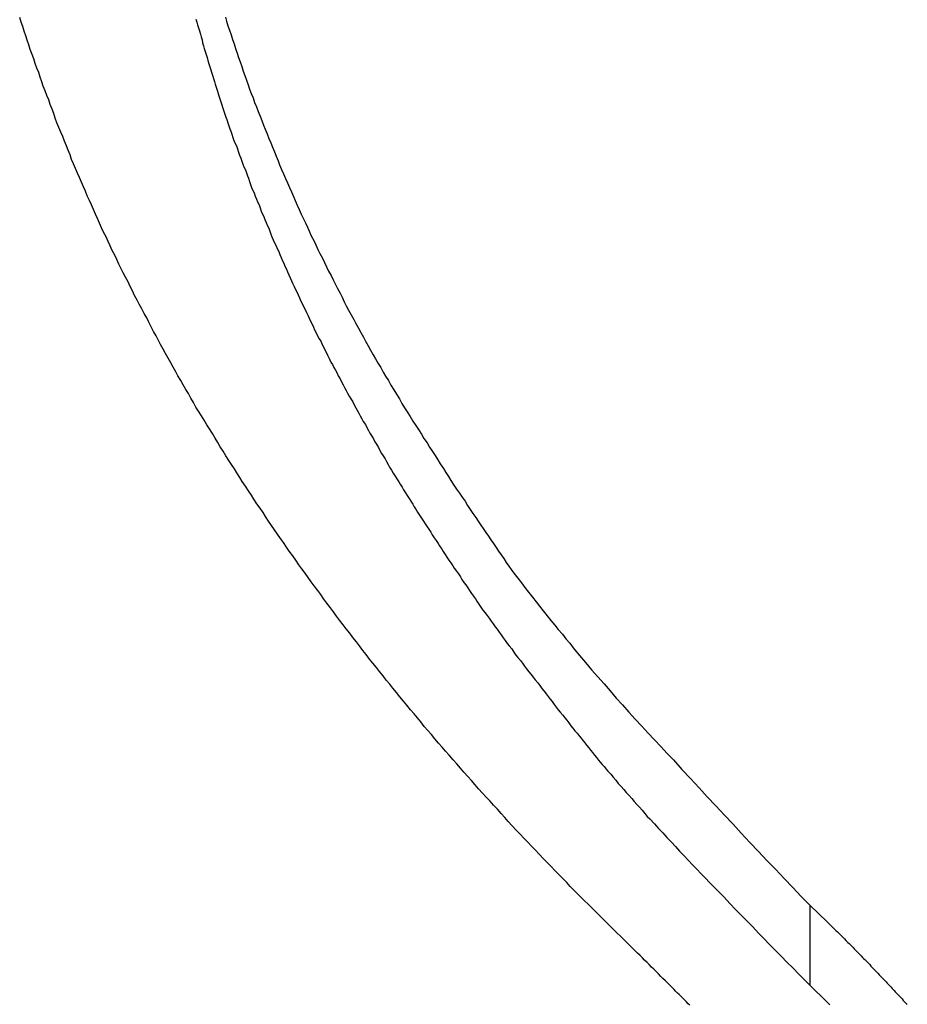
# Model space of a CAD drawing. Extents: x -34.5 to 34.5, y -17.3 to 17.3.
# Drawn here: x -16.6 to -16.1, y 15.6 to 16.2 of the extents above; entities that cross this region are included whole.
import ezdxf

# ---------------------------------------------------------------- set-up
doc = ezdxf.new("R2010")
doc.units = 0
doc.layers.get('0').update_dxf_attribs({"linetype": 'CONTINUOUS'})

msp = doc.modelspace()

# ---------------------------------------------------------------- linework, layer by layer
at = {"color": 0}
for points in [[(-16.4845, 16.2019), (-16.4839, 16.1995), (-16.4839, 16.1995), (-16.483, 16.1968), (-16.4821, 16.1941), (-16.4812, 16.1914), (-16.4803, 16.1887), (-16.4794, 16.186), (-16.4785, 16.1833), (-16.4776, 16.1806), (-16.4768, 16.178), (-16.4757, 16.1753), (-16.4748, 16.1726), (-16.4739, 16.1699), (-16.473, 16.1672), (-16.472, 16.1645), (-16.4711, 16.1618), (-16.4702, 16.1591), (-16.4693, 16.1567), (-16.4693, 16.1567), (-16.4681, 16.154), (-16.4672, 16.1513), (-16.466, 16.1486), (-16.4651, 16.1459), (-16.4639, 16.1432), (-16.463, 16.1405), (-16.4619, 16.1378), (-16.461, 16.1354), (-16.4598, 16.1327), (-16.4587, 16.13), (-16.4575, 16.1273), (-16.4566, 16.1248), (-16.4554, 16.1221), (-16.4545, 16.1194), (-16.4533, 16.1167), (-16.4524, 16.1143), (-16.4524, 16.1143), (-16.4512, 16.1116), (-16.45, 16.1089), (-16.4488, 16.1062), (-16.4477, 16.1036), (-16.4465, 16.1009), (-16.4453, 16.0982), (-16.4441, 16.0955), (-16.4431, 16.0931), (-16.4419, 16.0904), (-16.4407, 16.0877), (-16.4395, 16.085), (-16.4383, 16.0826), (-16.4371, 16.0799), (-16.4359, 16.0773), (-16.4347, 16.0746), (-16.4336, 16.0722), (-16.4336, 16.0722), (-16.4321, 16.0695), (-16.4309, 16.0668), (-16.4296, 16.0641), (-16.4284, 16.0617), (-16.4269, 16.059), (-16.4257, 16.0564), (-16.4245, 16.0537), (-16.4233, 16.0513), (-16.4218, 16.0486), (-16.4206, 16.046), (-16.4192, 16.0433), (-16.418, 16.0409), (-16.4165, 16.0382), (-16.4153, 16.0358), (-16.4141, 16.0331), (-16.4129, 16.0307), (-16.4129, 16.0307), (-16.4114, 16.028), (-16.4099, 16.0253), (-16.4084, 16.0226), (-16.4071, 16.0202), (-16.4056, 16.0175), (-16.4041, 16.0148), (-16.4026, 16.0121), (-16.4014, 16.0097), (-16.3999, 16.007), (-16.3984, 16.0043), (-16.3969, 16.0016), (-16.3954, 15.9992), (-16.3939, 15.9965), (-16.3924, 15.9941), (-16.3909, 15.9914), (-16.3896, 15.989), (-16.3896, 15.989), (-16.3878, 15.9863), (-16.3863, 15.9836), (-16.3846, 15.9809), (-16.3831, 15.9782), (-16.3813, 15.9755), (-16.3798, 15.9728), (-16.3782, 15.9701), (-16.3767, 15.9677), (-16.3749, 15.965), (-16.3733, 15.9623), (-16.3715, 15.9596), (-16.37, 15.9572), (-16.3682, 15.9545), (-16.3667, 15.952), (-16.3649, 15.9493), (-16.3634, 15.9469), (-16.3634, 15.9469), (-16.3616, 15.9442), (-16.3601, 15.9418), (-16.3585, 15.9393), (-16.357, 15.9369), (-16.3552, 15.9342), (-16.3537, 15.9318), (-16.3522, 15.9294), (-16.3507, 15.927), (-16.3489, 15.9243), (-16.3474, 15.9219), (-16.3456, 15.9195), (-16.3441, 15.9171), (-16.3423, 15.9147), (-16.3408, 15.9123), (-16.3392, 15.9099), (-16.3377, 15.9075), (-16.3377, 15.9075), (-16.336, 15.9051), (-16.3345, 15.903), (-16.333, 15.9006), (-16.3315, 15.8985), (-16.33, 15.8961), (-16.3285, 15.894), (-16.327, 15.8918), (-16.3255, 15.8897), (-16.3239, 15.8873), (-16.3224, 15.8852), (-16.3209, 15.8829), (-16.3194, 15.8808), (-16.3179, 15.8784), (-16.3164, 15.8763), (-16.3149, 15.8742), (-16.3134, 15.8721), (-16.3134, 15.8721), (-16.311, 15.8691), (-16.3089, 15.8664), (-16.3068, 15.8635), (-16.3047, 15.8608), (-16.3023, 15.8578), (-16.3002, 15.8551), (-16.2981, 15.8524), (-16.296, 15.8497), (-16.2936, 15.8467), (-16.2915, 15.844), (-16.2891, 15.8413), (-16.287, 15.8386), (-16.2846, 15.8359), (-16.2825, 15.8332), (-16.2802, 15.8305), (-16.2781, 15.8278), (-16.2781, 15.8278), (-16.2744, 15.8233), (-16.2708, 15.8191), (-16.2672, 15.8148), (-16.2636, 15.8106), (-16.2598, 15.8064), (-16.2562, 15.8022), (-16.2526, 15.798), (-16.249, 15.7939), (-16.2451, 15.7897), (-16.2414, 15.7855), (-16.2375, 15.7813), (-16.2339, 15.7774), (-16.23, 15.7732), (-16.2262, 15.7693), (-16.2223, 15.7652), (-16.2187, 15.7613), (-16.2187, 15.7613), (-16.2136, 15.7556), (-16.2085, 15.7502), (-16.2034, 15.7448), (-16.1986, 15.7394), (-16.1935, 15.734), (-16.1884, 15.7286), (-16.1833, 15.7232), (-16.1785, 15.7178), (-16.1734, 15.7124), (-16.1683, 15.707), (-16.1632, 15.7016), (-16.1581, 15.6964), (-16.153, 15.691), (-16.1479, 15.6857), (-16.1428, 15.6803), (-16.1377, 15.6752)], [(-16.2415, 15.6482), (-16.2799, 15.6862), (-16.2799, 15.6862), (-16.282, 15.6885), (-16.2844, 15.6909), (-16.2867, 15.6933), (-16.2891, 15.6957), (-16.2912, 15.6981), (-16.2936, 15.7005), (-16.296, 15.7029), (-16.2984, 15.7053), (-16.3005, 15.7077), (-16.3029, 15.7101), (-16.3051, 15.7125), (-16.3075, 15.7149), (-16.3096, 15.7173), (-16.312, 15.7197), (-16.3143, 15.7221), (-16.3167, 15.7248), (-16.3167, 15.7248), (-16.3188, 15.7272), (-16.3209, 15.7296), (-16.323, 15.732), (-16.3254, 15.7344), (-16.3275, 15.7368), (-16.3298, 15.7392), (-16.3319, 15.7416), (-16.3343, 15.7442), (-16.3364, 15.7466), (-16.3385, 15.749), (-16.3406, 15.7514), (-16.343, 15.7541), (-16.3451, 15.7565), (-16.3473, 15.759), (-16.3494, 15.7614), (-16.3518, 15.7641), (-16.3518, 15.7641), (-16.3539, 15.7665), (-16.356, 15.7689), (-16.3581, 15.7713), (-16.3602, 15.7739), (-16.3623, 15.7763), (-16.3644, 15.7787), (-16.3665, 15.7811), (-16.3686, 15.7838), (-16.3705, 15.7862), (-16.3726, 15.7886), (-16.3747, 15.791), (-16.3768, 15.7937), (-16.3789, 15.7961), (-16.381, 15.7988), (-16.3831, 15.8012), (-16.3852, 15.8039), (-16.3852, 15.8039), (-16.387, 15.8063), (-16.3891, 15.8087), (-16.391, 15.8111), (-16.3931, 15.8138), (-16.3949, 15.8162), (-16.397, 15.8187), (-16.399, 15.8211), (-16.4011, 15.8238), (-16.4029, 15.8262), (-16.405, 15.8289), (-16.4068, 15.8313), (-16.4089, 15.834), (-16.4107, 15.8364), (-16.4128, 15.8391), (-16.4147, 15.8415), (-16.4168, 15.8442), (-16.4168, 15.8442), (-16.4186, 15.8466), (-16.4204, 15.8492), (-16.4222, 15.8516), (-16.4243, 15.8543), (-16.4261, 15.8567), (-16.4279, 15.8594), (-16.4297, 15.8618), (-16.4318, 15.8645), (-16.4336, 15.8669), (-16.4354, 15.8696), (-16.4372, 15.872), (-16.4391, 15.8747), (-16.4409, 15.8771), (-16.4427, 15.8798), (-16.4445, 15.8824), (-16.4466, 15.8851), (-16.4466, 15.8851), (-16.4482, 15.8875), (-16.45, 15.8902), (-16.4518, 15.8926), (-16.4536, 15.8953), (-16.4553, 15.8977), (-16.4571, 15.9004), (-16.4589, 15.9029), (-16.4607, 15.9056), (-16.4622, 15.908), (-16.464, 15.9107), (-16.4658, 15.9132), (-16.4676, 15.9159), (-16.4691, 15.9183), (-16.4709, 15.921), (-16.4727, 15.9237), (-16.4745, 15.9264), (-16.4745, 15.9264), (-16.476, 15.9288), (-16.4777, 15.9315), (-16.4792, 15.9339), (-16.481, 15.9366), (-16.4825, 15.939), (-16.4843, 15.9417), (-16.4858, 15.9444), (-16.4876, 15.9471), (-16.4891, 15.9495), (-16.4907, 15.9522), (-16.4922, 15.9549), (-16.494, 15.9576), (-16.4955, 15.9601), (-16.4972, 15.9628), (-16.4987, 15.9655), (-16.5005, 15.9682), (-16.5005, 15.9682), (-16.502, 15.9706), (-16.5035, 15.9733), (-16.505, 15.9759), (-16.5065, 15.9786), (-16.508, 15.981), (-16.5095, 15.9837), (-16.511, 15.9864), (-16.5127, 15.9891), (-16.514, 15.9915), (-16.5155, 15.9942), (-16.517, 15.9969), (-16.5185, 15.9996), (-16.52, 16.0023), (-16.5215, 16.005), (-16.523, 16.0077), (-16.5245, 16.0104), (-16.5245, 16.0104), (-16.5257, 16.0128), (-16.5272, 16.0155), (-16.5285, 16.0182), (-16.53, 16.0209), (-16.5312, 16.0235), (-16.5327, 16.0262), (-16.5342, 16.0289), (-16.5357, 16.0316), (-16.5369, 16.0341), (-16.5384, 16.0368), (-16.5396, 16.0395), (-16.5411, 16.0422), (-16.5423, 16.0449), (-16.5438, 16.0476), (-16.5451, 16.0503), (-16.5466, 16.053), (-16.5466, 16.053), (-16.5478, 16.0554), (-16.549, 16.0581), (-16.5502, 16.0608), (-16.5517, 16.0635), (-16.5529, 16.0662), (-16.5541, 16.0689), (-16.5553, 16.0716), (-16.5568, 16.0743), (-16.558, 16.077), (-16.5592, 16.0797), (-16.5604, 16.0824), (-16.5616, 16.0851), (-16.5628, 16.0878), (-16.564, 16.0905), (-16.5652, 16.0932), (-16.5666, 16.096), (-16.5666, 16.096), (-16.5675, 16.0986), (-16.5687, 16.1013), (-16.5699, 16.104), (-16.5711, 16.1067), (-16.5722, 16.1094), (-16.5734, 16.1121), (-16.5746, 16.1148), (-16.5758, 16.1175), (-16.5767, 16.1202), (-16.5779, 16.1229), (-16.5789, 16.1256), (-16.5801, 16.1283), (-16.581, 16.131), (-16.5822, 16.1337), (-16.5834, 16.1364), (-16.5846, 16.1393), (-16.5846, 16.1393), (-16.5855, 16.142), (-16.5864, 16.1447), (-16.5873, 16.1474), (-16.5885, 16.1501), (-16.5894, 16.1528), (-16.5905, 16.1555), (-16.5914, 16.1582), (-16.5926, 16.1609), (-16.5935, 16.1636), (-16.5944, 16.1663), (-16.5953, 16.169), (-16.5965, 16.1717), (-16.5974, 16.1744), (-16.5983, 16.1771), (-16.5992, 16.1798), (-16.6004, 16.1828), (-16.6004, 16.1828), (-16.6012, 16.1855), (-16.6021, 16.1882), (-16.603, 16.1909), (-16.6039, 16.1936), (-16.6048, 16.1963), (-16.6057, 16.199), (-16.6066, 16.2017)], [(-16.502, 16.2007), (-16.5014, 16.1989), (-16.5011, 16.1973), (-16.5005, 16.1955), (-16.4999, 16.1937), (-16.4993, 16.1919), (-16.499, 16.1902), (-16.4984, 16.1884), (-16.4981, 16.1866), (-16.4975, 16.1848), (-16.4972, 16.1833), (-16.4972, 16.1833), (-16.4966, 16.1815), (-16.496, 16.1797), (-16.4954, 16.1779), (-16.4949, 16.1761), (-16.4943, 16.1743), (-16.4937, 16.1725), (-16.4931, 16.1707), (-16.4928, 16.1692), (-16.4922, 16.1674), (-16.4916, 16.1656), (-16.491, 16.1638), (-16.4906, 16.1621), (-16.49, 16.1603), (-16.4894, 16.1585), (-16.4888, 16.1567), (-16.4885, 16.1552), (-16.4885, 16.1552), (-16.4879, 16.1534), (-16.4873, 16.1516), (-16.4867, 16.1498), (-16.4861, 16.148), (-16.4855, 16.1462), (-16.4849, 16.1444), (-16.4843, 16.1426), (-16.4837, 16.1411), (-16.4831, 16.1393), (-16.4825, 16.1375), (-16.4819, 16.1357), (-16.4813, 16.1342), (-16.4807, 16.1324), (-16.4801, 16.1306), (-16.4795, 16.1288), (-16.4789, 16.1273), (-16.4789, 16.1273), (-16.478, 16.1255), (-16.4774, 16.1237), (-16.4768, 16.1219), (-16.4762, 16.1201), (-16.4754, 16.1183), (-16.4748, 16.1165), (-16.4742, 16.1147), (-16.4736, 16.1132), (-16.4727, 16.1114), (-16.4721, 16.1096), (-16.4715, 16.1078), (-16.4709, 16.1063), (-16.4702, 16.1045), (-16.4696, 16.1027), (-16.469, 16.1009), (-16.4684, 16.0994), (-16.4684, 16.0994), (-16.4675, 16.0976), (-16.4669, 16.0958), (-16.466, 16.094), (-16.4654, 16.0923), (-16.4645, 16.0905), (-16.4639, 16.0887), (-16.4633, 16.0869), (-16.4627, 16.0854), (-16.4618, 16.0836), (-16.4612, 16.0818), (-16.4603, 16.08), (-16.4597, 16.0785), (-16.4588, 16.0767), (-16.4582, 16.0749), (-16.4576, 16.0731), (-16.457, 16.0716), (-16.457, 16.0716), (-16.4561, 16.0698), (-16.4553, 16.068), (-16.4544, 16.0662), (-16.4538, 16.0647), (-16.4529, 16.0629), (-16.4523, 16.0611), (-16.4514, 16.0593), (-16.4508, 16.0578), (-16.4499, 16.056), (-16.4492, 16.0542), (-16.4483, 16.0524), (-16.4477, 16.0509), (-16.4468, 16.0491), (-16.4462, 16.0473), (-16.4453, 16.0455), (-16.4447, 16.044), (-16.4447, 16.044), (-16.4438, 16.0422), (-16.4429, 16.0404), (-16.442, 16.0386), (-16.4414, 16.0371), (-16.4405, 16.0353), (-16.4397, 16.0335), (-16.4388, 16.0317), (-16.4382, 16.0302), (-16.4373, 16.0284), (-16.4364, 16.0266), (-16.4355, 16.0248), (-16.4349, 16.0233), (-16.434, 16.0215), (-16.4331, 16.0198), (-16.4322, 16.018), (-16.4316, 16.0165), (-16.4316, 16.0165), (-16.4307, 16.0147), (-16.4298, 16.0129), (-16.4289, 16.0111), (-16.428, 16.0096), (-16.4271, 16.0078), (-16.4262, 16.006), (-16.4253, 16.0042), (-16.4246, 16.0027), (-16.4237, 16.0009), (-16.4228, 15.9991), (-16.4219, 15.9973), (-16.421, 15.9958), (-16.4201, 15.994), (-16.4192, 15.9925), (-16.4183, 15.9907), (-16.4176, 15.9892), (-16.4176, 15.9892), (-16.4165, 15.9874), (-16.4156, 15.9856), (-16.4147, 15.9838), (-16.4138, 15.9823), (-16.4129, 15.9805), (-16.412, 15.9788), (-16.4111, 15.977), (-16.4102, 15.9755), (-16.409, 15.9737), (-16.4081, 15.972), (-16.4072, 15.9702), (-16.4063, 15.9687), (-16.4054, 15.9669), (-16.4045, 15.9654), (-16.4036, 15.9636), (-16.4027, 15.9621), (-16.4027, 15.9621), (-16.4015, 15.9603), (-16.4006, 15.9585), (-16.3997, 15.9567), (-16.3988, 15.9552), (-16.3976, 15.9534), (-16.3967, 15.9518), (-16.3958, 15.95), (-16.3949, 15.9485), (-16.3937, 15.9467), (-16.3928, 15.9449), (-16.3919, 15.9431), (-16.391, 15.9416), (-16.3898, 15.9398), (-16.3889, 15.9383), (-16.388, 15.9365), (-16.3871, 15.935), (-16.3871, 15.935), (-16.3859, 15.9332), (-16.385, 15.9314), (-16.3838, 15.9296), (-16.3829, 15.9281), (-16.3817, 15.9263), (-16.3808, 15.9248), (-16.3797, 15.923), (-16.3788, 15.9215), (-16.3776, 15.9197), (-16.3767, 15.9181), (-16.3755, 15.9163), (-16.3746, 15.9148), (-16.3734, 15.913), (-16.3725, 15.9115), (-16.3714, 15.9097), (-16.3705, 15.9082), (-16.3705, 15.9082), (-16.3693, 15.9064), (-16.3681, 15.9047), (-16.3669, 15.9029), (-16.366, 15.9014), (-16.3648, 15.8996), (-16.3639, 15.8981), (-16.3627, 15.8963), (-16.3618, 15.8948), (-16.3606, 15.893), (-16.3595, 15.8915), (-16.3583, 15.8897), (-16.3574, 15.8882), (-16.3562, 15.8864), (-16.3553, 15.8849), (-16.3541, 15.8831), (-16.3532, 15.8816), (-16.3532, 15.8816), (-16.352, 15.8798), (-16.3508, 15.8783), (-16.3496, 15.8765), (-16.3487, 15.875), (-16.3475, 15.8732), (-16.3463, 15.8717), (-16.3451, 15.8699), (-16.3442, 15.8684), (-16.343, 15.8666), (-16.3418, 15.8651), (-16.3406, 15.8633), (-16.3397, 15.8618), (-16.3385, 15.86), (-16.3374, 15.8585), (-16.3362, 15.8569), (-16.3353, 15.8554), (-16.3353, 15.8554), (-16.3341, 15.8536), (-16.3329, 15.852), (-16.3317, 15.8502), (-16.3305, 15.8487), (-16.3293, 15.8469), (-16.3281, 15.8454), (-16.3269, 15.8436), (-16.3257, 15.8421), (-16.3245, 15.8403), (-16.3233, 15.8388), (-16.3221, 15.837), (-16.3209, 15.8355), (-16.3197, 15.8337), (-16.3185, 15.8322), (-16.3173, 15.8304), (-16.3161, 15.8289), (-16.3161, 15.8289), (-16.3146, 15.8271), (-16.3134, 15.8253), (-16.3122, 15.8235), (-16.311, 15.822), (-16.3095, 15.8202), (-16.3083, 15.8187), (-16.3071, 15.8169), (-16.3059, 15.8154), (-16.3044, 15.8136), (-16.3032, 15.8121), (-16.3019, 15.8103), (-16.3007, 15.8088), (-16.2992, 15.807), (-16.298, 15.8055), (-16.2968, 15.8037), (-16.2956, 15.8022), (-16.2956, 15.8022), (-16.2942, 15.8004), (-16.293, 15.7989), (-16.2918, 15.7974), (-16.2906, 15.7959), (-16.2894, 15.7941), (-16.2882, 15.7926), (-16.287, 15.7911), (-16.2858, 15.7896), (-16.2843, 15.7878), (-16.2831, 15.7863), (-16.2819, 15.7848), (-16.2807, 15.7833), (-16.2795, 15.7816), (-16.2783, 15.7801), (-16.2771, 15.7786), (-16.2759, 15.7771), (-16.2759, 15.7771), (-16.2747, 15.7756), (-16.2735, 15.7741), (-16.2723, 15.7726), (-16.2712, 15.7714), (-16.27, 15.7699), (-16.2688, 15.7684), (-16.2676, 15.7669), (-16.2667, 15.7657), (-16.2655, 15.7642), (-16.2643, 15.7627), (-16.2631, 15.7612), (-16.2622, 15.76), (-16.261, 15.7585), (-16.2598, 15.7573), (-16.2586, 15.7558), (-16.2577, 15.7546), (-16.2577, 15.7546), (-16.2559, 15.7528), (-16.2544, 15.751), (-16.2529, 15.7492), (-16.2514, 15.7474), (-16.2497, 15.7456), (-16.2482, 15.7438), (-16.2467, 15.742), (-16.2452, 15.7403), (-16.2434, 15.7385), (-16.2419, 15.7367), (-16.2404, 15.7349), (-16.2389, 15.7332), (-16.2372, 15.7314), (-16.2357, 15.7296), (-16.2342, 15.7278), (-16.2327, 15.7263), (-16.2327, 15.7263), (-16.23, 15.7234), (-16.2276, 15.7207), (-16.225, 15.718), (-16.2226, 15.7153), (-16.2199, 15.7126), (-16.2175, 15.7099), (-16.215, 15.7072), (-16.2126, 15.7045), (-16.2099, 15.7018), (-16.2074, 15.6991), (-16.2047, 15.6964), (-16.2023, 15.6938), (-16.1996, 15.6911), (-16.1972, 15.6885), (-16.1945, 15.6858), (-16.1921, 15.6834), (-16.1921, 15.6834), (-16.1885, 15.6798), (-16.1852, 15.6762), (-16.1818, 15.6726), (-16.1785, 15.6693), (-16.1749, 15.6657), (-16.1716, 15.6622), (-16.1683, 15.6586), (-16.165, 15.6553), (-16.1614, 15.6517), (-16.1581, 15.6483), (-16.1546, 15.6447), (-16.1513, 15.6414), (-16.1477, 15.6378), (-16.1444, 15.6345), (-16.141, 15.6309), (-16.1377, 15.6276)], [(-16.1377, 15.6752), (-16.1274, 15.6652), (-16.1274, 15.6652), (-16.1265, 15.6643), (-16.1259, 15.6637), (-16.1253, 15.6631), (-16.1247, 15.6625), (-16.1241, 15.6619), (-16.1235, 15.6613), (-16.1229, 15.6607), (-16.1223, 15.6601), (-16.1214, 15.6593), (-16.1208, 15.6587), (-16.1202, 15.6581), (-16.1196, 15.6575), (-16.119, 15.6569), (-16.1184, 15.6563), (-16.1178, 15.6557), (-16.1172, 15.6551), (-16.1172, 15.6551), (-16.1163, 15.6542), (-16.1157, 15.6536), (-16.1151, 15.653), (-16.1145, 15.6524), (-16.1139, 15.6518), (-16.1133, 15.6512), (-16.1127, 15.6506), (-16.1121, 15.65), (-16.1114, 15.6492), (-16.1108, 15.6486), (-16.1102, 15.648), (-16.1096, 15.6474), (-16.109, 15.6468), (-16.1084, 15.6462), (-16.1078, 15.6456), (-16.1072, 15.645), (-16.1072, 15.645), (-16.1064, 15.6441), (-16.1058, 15.6435), (-16.1052, 15.6429), (-16.1046, 15.6423), (-16.104, 15.6417), (-16.1034, 15.6411), (-16.1028, 15.6405), (-16.1022, 15.6399), (-16.1016, 15.639), (-16.101, 15.6384), (-16.1004, 15.6378), (-16.0998, 15.6372), (-16.0992, 15.6366), (-16.0986, 15.636), (-16.098, 15.6354), (-16.0974, 15.6348), (-16.0974, 15.6348), (-16.0967, 15.6339), (-16.0961, 15.6333), (-16.0955, 15.6327), (-16.0949, 15.6321), (-16.0943, 15.6315), (-16.0937, 15.6309), (-16.0931, 15.6303), (-16.0925, 15.6297), (-16.0919, 15.6288), (-16.0913, 15.6282), (-16.0907, 15.6276), (-16.0901, 15.627), (-16.0895, 15.6264), (-16.0889, 15.6258), (-16.0883, 15.6252), (-16.0877, 15.6246), (-16.0877, 15.6246), (-16.0871, 15.6237), (-16.0865, 15.6231), (-16.0859, 15.6225), (-16.0853, 15.6219), (-16.0847, 15.6213), (-16.0841, 15.6207), (-16.0835, 15.6201), (-16.0829, 15.6195), (-16.0823, 15.6186), (-16.0817, 15.618), (-16.0811, 15.6174), (-16.0805, 15.6168), (-16.0799, 15.6162)], [(-16.1377, 15.6752), (-16.1377, 15.6752)], [(-16.1377, 15.6752), (-16.1377, 15.6276)], [(-16.1377, 15.6752), (-16.1377, 15.6276)], [(-16.1377, 15.6752), (-16.1377, 15.6276)], [(-16.1377, 15.6752), (-16.1377, 15.6276)], [(-16.1377, 15.6752), (-16.1377, 15.6276)], [(-16.1377, 15.6752), (-16.1377, 15.6276)], [(-16.1377, 15.6752), (-16.1377, 15.6276)], [(-16.1377, 15.6752), (-16.1377, 15.6276)], [(-16.1377, 15.6752), (-16.1377, 15.6276)], [(-16.1377, 15.6752), (-16.1377, 15.6276)], [(-16.1377, 15.6752), (-16.1377, 15.6276)], [(-16.1377, 15.6752), (-16.1377, 15.6276)], [(-16.1377, 15.6752), (-16.1377, 15.6276)], [(-16.1377, 15.6752), (-16.1377, 15.6276)], [(-16.1377, 15.6752), (-16.1377, 15.6276)], [(-16.1377, 15.6752), (-16.1377, 15.6276)], [(-16.1377, 15.6752), (-16.1377, 15.6276)], [(-16.1377, 15.6752), (-16.1377, 15.6276)], [(-16.1377, 15.6752), (-16.1377, 15.6276)], [(-16.1377, 15.6752), (-16.1377, 15.6276)], [(-16.1377, 15.6752), (-16.1377, 15.6276)], [(-16.209, 15.6158), (-16.2099, 15.6167), (-16.2111, 15.6179), (-16.212, 15.6188), (-16.2132, 15.62), (-16.2141, 15.6209), (-16.2153, 15.6221), (-16.2162, 15.623), (-16.2174, 15.6242), (-16.2183, 15.6251), (-16.2195, 15.6263), (-16.2195, 15.6263), (-16.2207, 15.6275), (-16.2222, 15.629), (-16.2234, 15.6302), (-16.2249, 15.6317), (-16.2261, 15.6329), (-16.2276, 15.6344), (-16.2289, 15.6357), (-16.2304, 15.6372), (-16.2316, 15.6384), (-16.2331, 15.6399), (-16.2343, 15.6411), (-16.2358, 15.6426), (-16.237, 15.6438), (-16.2385, 15.6453), (-16.24, 15.6467), (-16.2415, 15.6482)], [(-16.1377, 15.6276), (-16.1274, 15.6176), (-16.1274, 15.6176), (-16.1265, 15.6167), (-16.1259, 15.6161)], [(-16.1377, 15.6276), (-16.1377, 15.6276)]]:
    msp.add_lwpolyline(points, dxfattribs=at)

doc.saveas('drawing.dxf')
